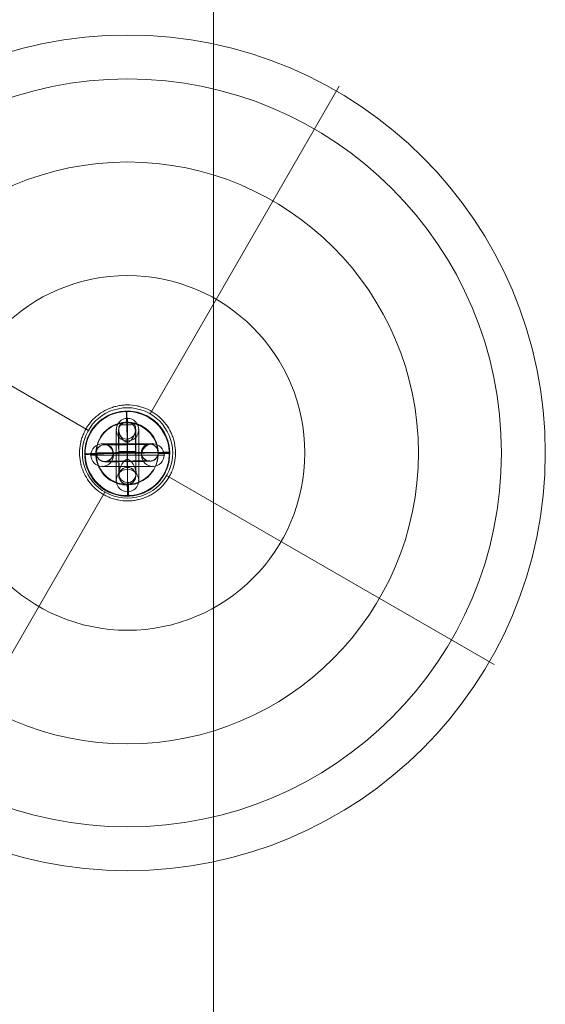
# Model space of a CAD drawing. Units: millimetres. Extents: x -8631 to 6369, y -2364 to 13780.
# Drawn here: x -2425 to -2239, y 973 to 1322 of the extents above; entities that cross this region are included whole.
import ezdxf

# ---------------------------------------------------------------- set-up
doc = ezdxf.new("R2010")
doc.units = ezdxf.units.MM
doc.header["$MEASUREMENT"] = 0
for name, color, linetype, lineweight in [('Level 8', 18, 'Continuous', 0), ('themes2 - Level 25', 7, 'Continuous', 0), ('themes2 - Level 26', 7, 'Continuous', 0), ('themes2 - Level 42', 7, 'Continuous', 0)]:
    doc.layers.add(name, color=color, linetype=linetype, lineweight=lineweight)

# ---------------------------------------------------------------- blocks, each defined once
blk = doc.blocks.new('From Smart Solid_59')
at = {"layer": 'themes2 - Level 25', "color": 148, "linetype": 'Continuous', "lineweight": 13}
for p, q in [((-0.44, 14.92), (-0.39, 15.07)), ((14.97, 0.34), (15.02, 0.49)), ((-15.02, -0.49), (-14.97, -0.34)), ((0.39, -15.07), (0.44, -14.92))]:
    blk.add_line(p, q, dxfattribs=at)
at = {"layer": 'themes2 - Level 25', "color": 148, "linetype": 'Continuous', "lineweight": 13, "extrusion": (0, 0, -1)}
blk.add_ellipse((-0.02, -0.07), major_axis=(14.41, -4.17), ratio=0.999987, dxfattribs=at)
at = {"layer": 'themes2 - Level 25', "color": 148, "linetype": 'Continuous', "lineweight": 13}
for centre, major_axis, ratio in [((0.02, 0.07), (14.41, -4.17), 0.999987), ((0.01, 0.72), (-3, -0.02), 0.000837)]:
    blk.add_ellipse(centre, major_axis=major_axis, ratio=ratio, dxfattribs=at)
at = {"layer": 'themes2 - Level 25', "color": 148, "linetype": 'Continuous', "lineweight": 13, "extrusion": (0, 0, -1)}
for centre, major_axis, ratio, start_param, end_param in [((0.02, 0.07), (0.41, -14.99), 0.001555, 3.136723, 3.891), ((0, 0.73), (0.08, -11), 0.001028, 3.142429, 6.268179), ((-3, 0.71), (0.06, -8), 0.001028, 3.302521, 6.002713), ((3, 0.75), (0.06, -8), 0.001028, 3.30483, 6.000317), ((0.02, 0.07), (0.41, -14.99), 0.001555, 4.444821, 4.707519), ((0, 0.73), (0.04, -5), 0.001028, 3.98896, 5.332269), ((0.02, 0.07), (-14.99, -0.41), 0.00487, 0.001555, 1.572351)]:
    blk.add_ellipse(centre, major_axis=major_axis, ratio=ratio, start_param=start_param, end_param=end_param, dxfattribs=at)
at = {"layer": 'themes2 - Level 25', "color": 148, "linetype": 'Continuous', "lineweight": 13}
for major_axis, ratio, start_param, end_param in [((-14.99, -0.41), 0.00487, 3.140038, 4.710834), ((0.41, -14.99), 0.001555, 1.424164, 1.575666), ((0.41, -14.99), 0.001555, 0.00487, 0.812891)]:
    blk.add_ellipse((0.02, 0.07), major_axis=major_axis, ratio=ratio, start_param=start_param, end_param=end_param, dxfattribs=at)
for points, knots in [([(-2.67, 10.21), (-2.86, 9.88), (-2.97, 9.52), (-3.02, 9.15), (-3.1, 8.64), (-3.05, 8.09), (-2.92, 7.56), (-2.78, 7.01), (-2.55, 6.46), (-2.25, 5.94), (-2.03, 5.55), (-1.77, 5.18), (-1.45, 4.84), (-1.29, 4.66), (-1.11, 4.5), (-0.91, 4.36), (-0.77, 4.25), (-0.61, 4.16), (-0.44, 4.11), (-0.31, 4.06), (-0.18, 4.04), (-0.05, 4.04), (0.09, 4.03), (0.22, 4.06), (0.35, 4.09), (0.52, 4.15), (0.68, 4.23), (0.82, 4.33), (1.09, 4.52), (1.32, 4.76), (1.53, 5), (1.95, 5.51), (2.27, 6.08), (2.51, 6.64), (2.76, 7.25), (2.92, 7.87), (2.94, 8.48), (2.95, 8.92), (2.9, 9.36), (2.75, 9.78), (2.69, 9.94), (2.61, 10.11), (2.52, 10.26)], [0, 0, 0, 0, 0.080781, 0.080781, 0.080781, 0.195618, 0.195618, 0.195618, 0.312912, 0.312912, 0.312912, 0.398094, 0.398094, 0.398094, 0.441806, 0.441806, 0.441806, 0.473855, 0.473855, 0.473855, 0.497071, 0.497071, 0.497071, 0.520367, 0.520367, 0.520367, 0.551801, 0.551801, 0.551801, 0.611116, 0.611116, 0.611116, 0.73407, 0.73407, 0.73407, 0.865258, 0.865258, 0.865258, 0.961366, 0.961366, 0.961366, 1, 1, 1, 1]), ([(0.24, -2.12), (0.11, -2.09), (-0.03, -2.09), (-0.15, -2.11), (-0.28, -2.14), (-0.41, -2.18), (-0.53, -2.24), (-0.73, -2.33), (-0.91, -2.47), (-1.08, -2.62), (-1.42, -2.94), (-1.7, -3.32), (-1.94, -3.71), (-2.34, -4.36), (-2.64, -5.07), (-2.8, -5.78), (-2.94, -6.36), (-2.98, -6.95), (-2.91, -7.51), (-2.85, -7.93), (-2.73, -8.35), (-2.53, -8.73), (-2.37, -9.02), (-2.15, -9.3), (-1.88, -9.54), (-1.66, -9.74), (-1.4, -9.9), (-1.12, -10.03), (-0.83, -10.15), (-0.51, -10.23), (-0.19, -10.26), (0.09, -10.28), (0.39, -10.27), (0.67, -10.21), (0.94, -10.15), (1.2, -10.06), (1.43, -9.93), (1.68, -9.8), (1.9, -9.64), (2.1, -9.45), (2.31, -9.24), (2.5, -8.99), (2.64, -8.73), (2.85, -8.35), (2.97, -7.92), (3.02, -7.49), (3.09, -6.93), (3.04, -6.33), (2.9, -5.75), (2.76, -5.16), (2.53, -4.57), (2.21, -4.02), (2, -3.64), (1.76, -3.27), (1.46, -2.94), (1.3, -2.76), (1.12, -2.58), (0.92, -2.43), (0.78, -2.33), (0.62, -2.23), (0.45, -2.17), (0.38, -2.15), (0.31, -2.13), (0.24, -2.12)], [0, 0, 0, 0, 0.016412, 0.016412, 0.016412, 0.032717, 0.032717, 0.032717, 0.061376, 0.061376, 0.061376, 0.121314, 0.121314, 0.121314, 0.223226, 0.223226, 0.223226, 0.306126, 0.306126, 0.306126, 0.367928, 0.367928, 0.367928, 0.416772, 0.416772, 0.416772, 0.457313, 0.457313, 0.457313, 0.498169, 0.498169, 0.498169, 0.534358, 0.534358, 0.534358, 0.569148, 0.569148, 0.569148, 0.606094, 0.606094, 0.606094, 0.648209, 0.648209, 0.648209, 0.711304, 0.711304, 0.711304, 0.794527, 0.794527, 0.794527, 0.879458, 0.879458, 0.879458, 0.936543, 0.936543, 0.936543, 0.968054, 0.968054, 0.968054, 0.991044, 0.991044, 0.991044, 1, 1, 1, 1])]:
    blk.add_open_spline(points, degree=3, knots=knots, dxfattribs=at)
blk.add_open_spline([(-2.67, 10.21), (-0.94, 10.22), (0.79, 10.24), (2.52, 10.26)], degree=3, dxfattribs=at)
blk = doc.blocks.new('From Smart Solid_361')
at = {"layer": 'themes2 - Level 26', "color": 253, "lineweight": 13}
for p, q in [((-8.04, 2.89), (-8.02, 2.96)), ((5.01, 0.09), (4.99, 0.01)), ((7.98, 3.11), (7.96, 3.04)), ((11.01, 0.14), (10.99, 0.07)), ((-11.01, -0.14), (-10.99, -0.07)), ((-7.98, -3.11), (-7.96, -3.04)), ((-5.01, -0.08), (-4.99, -0.01)), ((8.04, -2.88), (8.02, -2.96))]:
    blk.add_line(p, q, dxfattribs=at)
for centre, major_axis, ratio in [((-8.01, -0.11), (2.91, -0.73), 0.999967), ((-7.99, -0.04), (2.91, -0.73), 0.999967), ((-7.99, -0.04), (2.91, -0.73), 0.999967), ((-0.02, -0.1), (-0.03, 3), 0.002042)]:
    blk.add_ellipse(centre, major_axis=major_axis, ratio=ratio, dxfattribs=at)
at = {"layer": 'themes2 - Level 26', "color": 253, "lineweight": 13, "extrusion": (0, 0, -1)}
for centre, major_axis, start_param, end_param in [((-0.01, -0.04), (11, 0.11), 0.002042, 3.143634), ((0.01, 0.04), (11, 0.11), 3.143634, 6.285227), ((-0.04, 2.96), (8, 0.08), 0.002042, 3.143634), ((-0.02, 3.04), (8, 0.08), 3.143634, 6.285227), ((-0.01, -0.04), (5, 0.05), 0.002042, 3.143634), ((0.01, 0.04), (5, 0.05), 3.143634, 6.285227), ((0.02, -3.03), (8, 0.08), 0.002042, 3.143634), ((0.04, -2.96), (8, 0.08), 3.143634, 6.285227)]:
    blk.add_ellipse(centre, major_axis=major_axis, ratio=0.007837, start_param=start_param, end_param=end_param, dxfattribs=at)
for centre, major_axis, ratio in [((0.02, 0.1), (-0.03, 3), 0.002042), ((7.99, 0.04), (-2.91, 0.73), 0.999967), ((7.99, 0.04), (-2.91, 0.73), 0.999967), ((8.01, 0.11), (-2.91, 0.73), 0.999967)]:
    blk.add_ellipse(centre, major_axis=major_axis, ratio=ratio, dxfattribs=at)
blk = doc.blocks.new('From Smart Solid_362')
at = {"layer": 'themes2 - Level 26', "color": 253, "lineweight": 13}
for p, q in [((-0.11, 10.98), (-0.11, 11.02)), ((-3.08, 7.95), (-3.08, 7.99)), ((2.92, 8.01), (2.92, 8.05)), ((-0.05, 4.98), (-0.05, 5.02)), ((0.05, -4.98), (0.04, -5.02)), ((-2.92, -8.01), (-2.93, -8.05)), ((3.08, -7.95), (3.07, -7.99)), ((0.11, -10.98), (0.1, -11.02))]:
    blk.add_line(p, q, dxfattribs=at)
for centre in [(-0.08, 7.98), (-0.08, 8.02)]:
    blk.add_ellipse(centre, major_axis=(-2.91, 0.73), ratio=0.999967, dxfattribs=at)
at = {"layer": 'themes2 - Level 26', "color": 253, "lineweight": 13, "extrusion": (0, 0, -1)}
for centre, major_axis, ratio in [((-0.08, 8.02), (-2.91, 0.73), 0.999967), ((0.02, 0.08), (-3, -0.03), 0.007837), ((0.07, -8.02), (-2.91, 0.73), 0.999967), ((0.08, -7.98), (-2.91, 0.73), 0.999967)]:
    blk.add_ellipse(centre, major_axis=major_axis, ratio=ratio, dxfattribs=at)
for centre, major_axis in [((0, 0.02), (-0.11, 11)), ((-3, -0.01), (-0.08, 8)), ((3, 0.05), (-0.08, 8)), ((0, 0.02), (-0.05, 5))]:
    blk.add_ellipse(centre, major_axis=major_axis, ratio=0.00205, start_param=6.275348, end_param=9.416941, dxfattribs=at)
blk = doc.blocks.new('From Smart Solid_383')
at = {"layer": 'themes2 - Level 26', "color": 253, "linetype": 'Continuous', "lineweight": 13}
for p, q in [((0, -13), (0, 13)), ((0, -13), (0, 13)), ((-4, -9), (-4, 9)), ((-4, -9), (-4, 9)), ((4, -9), (4, 9)), ((4, -9), (4, 9)), ((0, -5), (0, 5)), ((0, -5), (0, 5)), ((-4, 0), (4, 0)), ((4, 0), (-4, 0))]:
    blk.add_line(p, q, dxfattribs=at)
at = {"layer": 'themes2 - Level 26', "color": 253, "linetype": 'Continuous', "lineweight": 13, "extrusion": (0, 0, -1)}
blk.add_arc((0, 9), 4, 0, 360, dxfattribs=at)
blk.add_arc((0, 9), 4, 0, 360, dxfattribs=at)
blk.add_arc((0, 9), 4, 0, 360, dxfattribs=at)
at = {"layer": 'themes2 - Level 26', "color": 253, "linetype": 'Continuous', "lineweight": 13}
blk.add_arc((0, -9), 4, 0, 360, dxfattribs=at)
blk.add_arc((0, -9), 4, 0, 360, dxfattribs=at)
blk.add_arc((0, -9), 4, 0, 360, dxfattribs=at)
for p in [(0, 13), (-4, 9), (4, 9), (0, 5), (0, -5), (-4, -9), (4, -9), (0, -13)]:
    blk.add_point(p, dxfattribs=at)
blk = doc.blocks.new('From Smart Solid_384')
at = {"layer": 'themes2 - Level 26', "color": 253, "linetype": 'Continuous', "lineweight": 13}
for p, q in [((9, 4), (-9, 4)), ((9, 4), (-9, 4)), ((0, -4), (0, 4)), ((0, 4), (0, -4)), ((13, 0), (-13, 0)), ((13, 0), (-13, 0)), ((5, 0), (-5, 0)), ((5, 0), (-5, 0)), ((9, -4), (-9, -4)), ((9, -4), (-9, -4))]:
    blk.add_line(p, q, dxfattribs=at)
at = {"layer": 'themes2 - Level 26', "color": 253, "linetype": 'Continuous', "lineweight": 13, "extrusion": (0, 0, -1)}
blk.add_arc((9, 0), 4, 0, 360, dxfattribs=at)
blk.add_arc((9, 0), 4, 0, 360, dxfattribs=at)
blk.add_arc((9, 0), 4, 0, 360, dxfattribs=at)
at = {"layer": 'themes2 - Level 26', "color": 253, "linetype": 'Continuous', "lineweight": 13}
blk.add_arc((9, 0), 4, 0, 360, dxfattribs=at)
blk.add_arc((9, 0), 4, 0, 360, dxfattribs=at)
blk.add_arc((9, 0), 4, 0, 360, dxfattribs=at)
for p in [(-9, 4), (9, 4), (-13, 0), (-5, 0), (5, 0), (13, 0), (-9, -4), (9, -4)]:
    blk.add_point(p, dxfattribs=at)
blk = doc.blocks.new('From Smart Solid_385')
at = {"layer": 'themes2 - Level 26', "color": 253, "linetype": 'Continuous', "lineweight": 13}
for p, q in [((9, 4), (-9, 4)), ((9, 4), (-9, 4)), ((0, -4), (0, 4)), ((0, 4), (0, -4)), ((13, 0), (-13, 0)), ((13, 0), (-13, 0)), ((5, 0), (-5, 0)), ((5, 0), (-5, 0)), ((9, -4), (-9, -4)), ((9, -4), (-9, -4))]:
    blk.add_line(p, q, dxfattribs=at)
at = {"layer": 'themes2 - Level 26', "color": 253, "linetype": 'Continuous', "lineweight": 13, "extrusion": (0, 0, -1)}
blk.add_arc((9, 0), 4, 0, 360, dxfattribs=at)
blk.add_arc((9, 0), 4, 0, 360, dxfattribs=at)
blk.add_arc((9, 0), 4, 0, 360, dxfattribs=at)
at = {"layer": 'themes2 - Level 26', "color": 253, "linetype": 'Continuous', "lineweight": 13}
blk.add_arc((9, 0), 4, 0, 360, dxfattribs=at)
blk.add_arc((9, 0), 4, 0, 360, dxfattribs=at)
blk.add_arc((9, 0), 4, 0, 360, dxfattribs=at)
for p in [(-9, 4), (9, 4), (-13, 0), (-5, 0), (5, 0), (13, 0), (-9, -4), (9, -4)]:
    blk.add_point(p, dxfattribs=at)
blk = doc.blocks.new('From Smart Solid_386')
at = {"layer": 'themes2 - Level 26', "color": 253, "linetype": 'Continuous', "lineweight": 13}
for p, q in [((0, -13), (0, 13)), ((0, -13), (0, 13)), ((-4, -9), (-4, 9)), ((-4, -9), (-4, 9)), ((4, -9), (4, 9)), ((4, -9), (4, 9)), ((0, -5), (0, 5)), ((0, -5), (0, 5)), ((-4, 0), (4, 0)), ((4, 0), (-4, 0))]:
    blk.add_line(p, q, dxfattribs=at)
at = {"layer": 'themes2 - Level 26', "color": 253, "linetype": 'Continuous', "lineweight": 13, "extrusion": (0, 0, -1)}
blk.add_arc((0, 9), 4, 0, 360, dxfattribs=at)
blk.add_arc((0, 9), 4, 0, 360, dxfattribs=at)
blk.add_arc((0, 9), 4, 0, 360, dxfattribs=at)
at = {"layer": 'themes2 - Level 26', "color": 253, "linetype": 'Continuous', "lineweight": 13}
blk.add_arc((0, -9), 4, 0, 360, dxfattribs=at)
blk.add_arc((0, -9), 4, 0, 360, dxfattribs=at)
blk.add_arc((0, -9), 4, 0, 360, dxfattribs=at)
for p in [(0, 13), (-4, 9), (4, 9), (0, 5), (0, -5), (-4, -9), (4, -9), (0, -13)]:
    blk.add_point(p, dxfattribs=at)
blk = doc.blocks.new('From Smart Solid_387')
at = {"layer": 'themes2 - Level 26', "color": 253, "linetype": 'Continuous', "lineweight": 13}
for p, q in [((0, -13), (0, 13)), ((0, -13), (0, 13)), ((-4, -9), (-4, 9)), ((-4, -9), (-4, 9)), ((4, -9), (4, 9)), ((4, -9), (4, 9)), ((0, -5), (0, 5)), ((0, -5), (0, 5)), ((-4, 0), (4, 0)), ((4, 0), (-4, 0))]:
    blk.add_line(p, q, dxfattribs=at)
at = {"layer": 'themes2 - Level 26', "color": 253, "linetype": 'Continuous', "lineweight": 13, "extrusion": (0, 0, -1)}
blk.add_arc((0, 9), 4, 0, 360, dxfattribs=at)
blk.add_arc((0, 9), 4, 0, 360, dxfattribs=at)
blk.add_arc((0, 9), 4, 0, 360, dxfattribs=at)
at = {"layer": 'themes2 - Level 26', "color": 253, "linetype": 'Continuous', "lineweight": 13}
blk.add_arc((0, -9), 4, 0, 360, dxfattribs=at)
blk.add_arc((0, -9), 4, 0, 360, dxfattribs=at)
blk.add_arc((0, -9), 4, 0, 360, dxfattribs=at)
for p in [(0, 13), (-4, 9), (4, 9), (0, 5), (0, -5), (-4, -9), (4, -9), (0, -13)]:
    blk.add_point(p, dxfattribs=at)
blk = doc.blocks.new('From Smart Solid_388')
at = {"layer": 'themes2 - Level 26', "color": 253, "linetype": 'Continuous', "lineweight": 13}
for p, q in [((9, 4), (-9, 4)), ((9, 4), (-9, 4)), ((0, -4), (0, 4)), ((0, 4), (0, -4)), ((13, 0), (-13, 0)), ((13, 0), (-13, 0)), ((5, 0), (-5, 0)), ((5, 0), (-5, 0)), ((9, -4), (-9, -4)), ((9, -4), (-9, -4))]:
    blk.add_line(p, q, dxfattribs=at)
at = {"layer": 'themes2 - Level 26', "color": 253, "linetype": 'Continuous', "lineweight": 13, "extrusion": (0, 0, -1)}
blk.add_arc((9, 0), 4, 0, 360, dxfattribs=at)
blk.add_arc((9, 0), 4, 0, 360, dxfattribs=at)
blk.add_arc((9, 0), 4, 0, 360, dxfattribs=at)
at = {"layer": 'themes2 - Level 26', "color": 253, "linetype": 'Continuous', "lineweight": 13}
blk.add_arc((9, 0), 4, 0, 360, dxfattribs=at)
blk.add_arc((9, 0), 4, 0, 360, dxfattribs=at)
blk.add_arc((9, 0), 4, 0, 360, dxfattribs=at)
for p in [(-9, 4), (9, 4), (-13, 0), (-5, 0), (5, 0), (13, 0), (-9, -4), (9, -4)]:
    blk.add_point(p, dxfattribs=at)
blk = doc.blocks.new('From Smart Solid_389')
at = {"layer": 'themes2 - Level 26', "color": 253, "linetype": 'Continuous', "lineweight": 13}
for p, q in [((0, -13), (0, 13)), ((0, -13), (0, 13)), ((-4, -9), (-4, 9)), ((-4, -9), (-4, 9)), ((4, -9), (4, 9)), ((4, -9), (4, 9)), ((0, -5), (0, 5)), ((0, -5), (0, 5)), ((-4, 0), (4, 0)), ((4, 0), (-4, 0))]:
    blk.add_line(p, q, dxfattribs=at)
at = {"layer": 'themes2 - Level 26', "color": 253, "linetype": 'Continuous', "lineweight": 13, "extrusion": (0, 0, -1)}
blk.add_arc((0, 9), 4, 0, 360, dxfattribs=at)
blk.add_arc((0, 9), 4, 0, 360, dxfattribs=at)
blk.add_arc((0, 9), 4, 0, 360, dxfattribs=at)
at = {"layer": 'themes2 - Level 26', "color": 253, "linetype": 'Continuous', "lineweight": 13}
blk.add_arc((0, -9), 4, 0, 360, dxfattribs=at)
blk.add_arc((0, -9), 4, 0, 360, dxfattribs=at)
blk.add_arc((0, -9), 4, 0, 360, dxfattribs=at)
for p in [(0, 13), (-4, 9), (4, 9), (0, 5), (0, -5), (-4, -9), (4, -9), (0, -13)]:
    blk.add_point(p, dxfattribs=at)
blk = doc.blocks.new('From Smart Solid_390')
at = {"layer": 'themes2 - Level 26', "color": 253, "linetype": 'Continuous', "lineweight": 13}
for p, q in [((9, 4), (-9, 4)), ((9, 4), (-9, 4)), ((0, -4), (0, 4)), ((0, 4), (0, -4)), ((13, 0), (-13, 0)), ((13, 0), (-13, 0)), ((5, 0), (-5, 0)), ((5, 0), (-5, 0)), ((9, -4), (-9, -4)), ((9, -4), (-9, -4))]:
    blk.add_line(p, q, dxfattribs=at)
at = {"layer": 'themes2 - Level 26', "color": 253, "linetype": 'Continuous', "lineweight": 13, "extrusion": (0, 0, -1)}
blk.add_arc((9, 0), 4, 0, 360, dxfattribs=at)
blk.add_arc((9, 0), 4, 0, 360, dxfattribs=at)
blk.add_arc((9, 0), 4, 0, 360, dxfattribs=at)
at = {"layer": 'themes2 - Level 26', "color": 253, "linetype": 'Continuous', "lineweight": 13}
blk.add_arc((9, 0), 4, 0, 360, dxfattribs=at)
blk.add_arc((9, 0), 4, 0, 360, dxfattribs=at)
blk.add_arc((9, 0), 4, 0, 360, dxfattribs=at)
for p in [(-9, 4), (9, 4), (-13, 0), (-5, 0), (5, 0), (13, 0), (-9, -4), (9, -4)]:
    blk.add_point(p, dxfattribs=at)
blk = doc.blocks.new('From Smart Solid_391')
at = {"layer": 'themes2 - Level 26', "color": 253, "linetype": 'Continuous', "lineweight": 13}
for p, q in [((0, -13), (0, 13)), ((0, -13), (0, 13)), ((-4, -9), (-4, 9)), ((-4, -9), (-4, 9)), ((4, -9), (4, 9)), ((4, -9), (4, 9)), ((0, -5), (0, 5)), ((0, -5), (0, 5)), ((-4, 0), (4, 0)), ((4, 0), (-4, 0))]:
    blk.add_line(p, q, dxfattribs=at)
at = {"layer": 'themes2 - Level 26', "color": 253, "linetype": 'Continuous', "lineweight": 13, "extrusion": (0, 0, -1)}
blk.add_arc((0, 9), 4, 0, 360, dxfattribs=at)
blk.add_arc((0, 9), 4, 0, 360, dxfattribs=at)
blk.add_arc((0, 9), 4, 0, 360, dxfattribs=at)
at = {"layer": 'themes2 - Level 26', "color": 253, "linetype": 'Continuous', "lineweight": 13}
blk.add_arc((0, -9), 4, 0, 360, dxfattribs=at)
blk.add_arc((0, -9), 4, 0, 360, dxfattribs=at)
blk.add_arc((0, -9), 4, 0, 360, dxfattribs=at)
for p in [(0, 13), (-4, 9), (4, 9), (0, 5), (0, -5), (-4, -9), (4, -9), (0, -13)]:
    blk.add_point(p, dxfattribs=at)
blk = doc.blocks.new('From Smart Solid_392')
at = {"layer": 'themes2 - Level 26', "color": 253, "linetype": 'Continuous', "lineweight": 13}
for p, q in [((9, 4), (-9, 4)), ((9, 4), (-9, 4)), ((0, -4), (0, 4)), ((0, 4), (0, -4)), ((13, 0), (-13, 0)), ((13, 0), (-13, 0)), ((5, 0), (-5, 0)), ((5, 0), (-5, 0)), ((9, -4), (-9, -4)), ((9, -4), (-9, -4))]:
    blk.add_line(p, q, dxfattribs=at)
at = {"layer": 'themes2 - Level 26', "color": 253, "linetype": 'Continuous', "lineweight": 13, "extrusion": (0, 0, -1)}
blk.add_arc((9, 0), 4, 0, 360, dxfattribs=at)
blk.add_arc((9, 0), 4, 0, 360, dxfattribs=at)
blk.add_arc((9, 0), 4, 0, 360, dxfattribs=at)
at = {"layer": 'themes2 - Level 26', "color": 253, "linetype": 'Continuous', "lineweight": 13}
blk.add_arc((9, 0), 4, 0, 360, dxfattribs=at)
blk.add_arc((9, 0), 4, 0, 360, dxfattribs=at)
blk.add_arc((9, 0), 4, 0, 360, dxfattribs=at)
for p in [(-9, 4), (9, 4), (-13, 0), (-5, 0), (5, 0), (13, 0), (-9, -4), (9, -4)]:
    blk.add_point(p, dxfattribs=at)
blk = doc.blocks.new('From Smart Solid_393')
at = {"layer": 'themes2 - Level 26', "color": 253, "linetype": 'Continuous', "lineweight": 13}
for p, q in [((0, -13), (0, 13)), ((0, -13), (0, 13)), ((-4, -9), (-4, 9)), ((-4, -9), (-4, 9)), ((4, -9), (4, 9)), ((4, -9), (4, 9)), ((0, -5), (0, 5)), ((0, -5), (0, 5)), ((-4, 0), (4, 0)), ((4, 0), (-4, 0))]:
    blk.add_line(p, q, dxfattribs=at)
at = {"layer": 'themes2 - Level 26', "color": 253, "linetype": 'Continuous', "lineweight": 13, "extrusion": (0, 0, -1)}
blk.add_arc((0, 9), 4, 0, 360, dxfattribs=at)
blk.add_arc((0, 9), 4, 0, 360, dxfattribs=at)
blk.add_arc((0, 9), 4, 0, 360, dxfattribs=at)
at = {"layer": 'themes2 - Level 26', "color": 253, "linetype": 'Continuous', "lineweight": 13}
blk.add_arc((0, -9), 4, 0, 360, dxfattribs=at)
blk.add_arc((0, -9), 4, 0, 360, dxfattribs=at)
blk.add_arc((0, -9), 4, 0, 360, dxfattribs=at)
for p in [(0, 13), (-4, 9), (4, 9), (0, 5), (0, -5), (-4, -9), (4, -9), (0, -13)]:
    blk.add_point(p, dxfattribs=at)
blk = doc.blocks.new('From Smart Solid_394')
at = {"layer": 'themes2 - Level 26', "color": 253, "linetype": 'Continuous', "lineweight": 13}
for p, q in [((9, 4), (-9, 4)), ((9, 4), (-9, 4)), ((0, -4), (0, 4)), ((0, 4), (0, -4)), ((13, 0), (-13, 0)), ((13, 0), (-13, 0)), ((5, 0), (-5, 0)), ((5, 0), (-5, 0)), ((9, -4), (-9, -4)), ((9, -4), (-9, -4))]:
    blk.add_line(p, q, dxfattribs=at)
at = {"layer": 'themes2 - Level 26', "color": 253, "linetype": 'Continuous', "lineweight": 13, "extrusion": (0, 0, -1)}
blk.add_arc((9, 0), 4, 0, 360, dxfattribs=at)
blk.add_arc((9, 0), 4, 0, 360, dxfattribs=at)
blk.add_arc((9, 0), 4, 0, 360, dxfattribs=at)
at = {"layer": 'themes2 - Level 26', "color": 253, "linetype": 'Continuous', "lineweight": 13}
blk.add_arc((9, 0), 4, 0, 360, dxfattribs=at)
blk.add_arc((9, 0), 4, 0, 360, dxfattribs=at)
blk.add_arc((9, 0), 4, 0, 360, dxfattribs=at)
for p in [(-9, 4), (9, 4), (-13, 0), (-5, 0), (5, 0), (13, 0), (-9, -4), (9, -4)]:
    blk.add_point(p, dxfattribs=at)
blk = doc.blocks.new('From Smart Solid_395')
at = {"layer": 'themes2 - Level 26', "color": 253, "linetype": 'Continuous', "lineweight": 13}
for p, q in [((0, -13), (0, 13)), ((0, -13), (0, 13)), ((-4, -9), (-4, 9)), ((-4, -9), (-4, 9)), ((4, -9), (4, 9)), ((4, -9), (4, 9)), ((0, -5), (0, 5)), ((0, -5), (0, 5)), ((-4, 0), (4, 0)), ((4, 0), (-4, 0))]:
    blk.add_line(p, q, dxfattribs=at)
at = {"layer": 'themes2 - Level 26', "color": 253, "linetype": 'Continuous', "lineweight": 13, "extrusion": (0, 0, -1)}
blk.add_arc((0, 9), 4, 0, 360, dxfattribs=at)
blk.add_arc((0, 9), 4, 0, 360, dxfattribs=at)
blk.add_arc((0, 9), 4, 0, 360, dxfattribs=at)
at = {"layer": 'themes2 - Level 26', "color": 253, "linetype": 'Continuous', "lineweight": 13}
blk.add_arc((0, -9), 4, 0, 360, dxfattribs=at)
blk.add_arc((0, -9), 4, 0, 360, dxfattribs=at)
blk.add_arc((0, -9), 4, 0, 360, dxfattribs=at)
for p in [(0, 13), (-4, 9), (4, 9), (0, 5), (0, -5), (-4, -9), (4, -9), (0, -13)]:
    blk.add_point(p, dxfattribs=at)
blk = doc.blocks.new('From Smart Solid_396')
at = {"layer": 'themes2 - Level 26', "color": 253, "linetype": 'Continuous', "lineweight": 13}
for p, q in [((9, 4), (-9, 4)), ((9, 4), (-9, 4)), ((0, -4), (0, 4)), ((0, 4), (0, -4)), ((13, 0), (-13, 0)), ((13, 0), (-13, 0)), ((5, 0), (-5, 0)), ((5, 0), (-5, 0)), ((9, -4), (-9, -4)), ((9, -4), (-9, -4))]:
    blk.add_line(p, q, dxfattribs=at)
at = {"layer": 'themes2 - Level 26', "color": 253, "linetype": 'Continuous', "lineweight": 13, "extrusion": (0, 0, -1)}
blk.add_arc((9, 0), 4, 0, 360, dxfattribs=at)
blk.add_arc((9, 0), 4, 0, 360, dxfattribs=at)
blk.add_arc((9, 0), 4, 0, 360, dxfattribs=at)
at = {"layer": 'themes2 - Level 26', "color": 253, "linetype": 'Continuous', "lineweight": 13}
blk.add_arc((9, 0), 4, 0, 360, dxfattribs=at)
blk.add_arc((9, 0), 4, 0, 360, dxfattribs=at)
blk.add_arc((9, 0), 4, 0, 360, dxfattribs=at)
for p in [(-9, 4), (9, 4), (-13, 0), (-5, 0), (5, 0), (13, 0), (-9, -4), (9, -4)]:
    blk.add_point(p, dxfattribs=at)
blk = doc.blocks.new('From Smart Solid_397')
at = {"layer": 'themes2 - Level 26', "color": 253, "linetype": 'Continuous', "lineweight": 13}
for p, q in [((9, 4), (-9, 4)), ((9, 4), (-9, 4)), ((0, -4), (0, 4)), ((0, 4), (0, -4)), ((13, 0), (-13, 0)), ((13, 0), (-13, 0)), ((5, 0), (-5, 0)), ((5, 0), (-5, 0)), ((9, -4), (-9, -4)), ((9, -4), (-9, -4))]:
    blk.add_line(p, q, dxfattribs=at)
at = {"layer": 'themes2 - Level 26', "color": 253, "linetype": 'Continuous', "lineweight": 13, "extrusion": (0, 0, -1)}
blk.add_arc((9, 0), 4, 0, 360, dxfattribs=at)
blk.add_arc((9, 0), 4, 0, 360, dxfattribs=at)
blk.add_arc((9, 0), 4, 0, 360, dxfattribs=at)
at = {"layer": 'themes2 - Level 26', "color": 253, "linetype": 'Continuous', "lineweight": 13}
blk.add_arc((9, 0), 4, 0, 360, dxfattribs=at)
blk.add_arc((9, 0), 4, 0, 360, dxfattribs=at)
blk.add_arc((9, 0), 4, 0, 360, dxfattribs=at)
for p in [(-9, 4), (9, 4), (-13, 0), (-5, 0), (5, 0), (13, 0), (-9, -4), (9, -4)]:
    blk.add_point(p, dxfattribs=at)
blk = doc.blocks.new('From Smart Solid_398')
at = {"layer": 'themes2 - Level 26', "color": 253, "linetype": 'Continuous', "lineweight": 13}
for p, q in [((0, -13), (0, 13)), ((0, -13), (0, 13)), ((-4, -9), (-4, 9)), ((-4, -9), (-4, 9)), ((4, -9), (4, 9)), ((4, -9), (4, 9)), ((0, -5), (0, 5)), ((0, -5), (0, 5)), ((-4, 0), (4, 0)), ((4, 0), (-4, 0))]:
    blk.add_line(p, q, dxfattribs=at)
at = {"layer": 'themes2 - Level 26', "color": 253, "linetype": 'Continuous', "lineweight": 13, "extrusion": (0, 0, -1)}
blk.add_arc((0, 9), 4, 0, 360, dxfattribs=at)
blk.add_arc((0, 9), 4, 0, 360, dxfattribs=at)
blk.add_arc((0, 9), 4, 0, 360, dxfattribs=at)
at = {"layer": 'themes2 - Level 26', "color": 253, "linetype": 'Continuous', "lineweight": 13}
blk.add_arc((0, -9), 4, 0, 360, dxfattribs=at)
blk.add_arc((0, -9), 4, 0, 360, dxfattribs=at)
blk.add_arc((0, -9), 4, 0, 360, dxfattribs=at)
for p in [(0, 13), (-4, 9), (4, 9), (0, 5), (0, -5), (-4, -9), (4, -9), (0, -13)]:
    blk.add_point(p, dxfattribs=at)
blk = doc.blocks.new('From Smart Solid_459')
at = {"layer": 'themes2 - Level 26', "color": 7, "linetype": 'Continuous', "lineweight": 13}
blk.add_open_spline([(-17, 0), (-17, -1.12), (-16.89, -2.23), (-16.57, -3.86), (-16.43, -4.4), (-16.19, -5.2), (-16.1, -5.46), (-15.91, -5.99), (-15.81, -6.25), (-15.28, -7.54), (-14.76, -8.51), (-13.99, -9.67), (-13.82, -9.9), (-13.49, -10.35), (-13.32, -10.57), (-12.79, -11.22), (-12.41, -11.63), (-11.24, -12.81), (-10.38, -13.51), (-9.22, -14.29), (-8.98, -14.44), (-8.5, -14.72), (-8.26, -14.86), (-7.52, -15.26), (-6.52, -15.73), (-5.48, -16.1), (-4.68, -16.35), (-4.41, -16.42), (-3.87, -16.56), (-3.59, -16.62), (-2.22, -16.89), (-1.12, -17), (0.54, -17), (1.1, -16.97), (1.94, -16.89), (2.22, -16.86), (2.77, -16.78), (3.04, -16.73), (4.41, -16.46), (5.47, -16.14), (6.75, -15.6), (7.01, -15.49), (7.51, -15.25), (7.76, -15.13), (8.5, -14.73), (8.98, -14.44), (10.36, -13.52), (11.22, -12.82), (12.41, -11.63), (12.79, -11.22), (13.49, -10.36), (14.15, -9.47), (14.72, -8.52), (15.25, -7.53), (15.49, -7.02), (16.13, -5.48), (16.45, -4.42), (16.72, -3.06), (16.77, -2.78), (16.85, -2.23), (16.89, -1.95), (16.97, -1.12), (17, -0.56), (17, 1.1), (16.89, 2.21), (16.62, 3.58), (16.56, 3.85), (16.42, 4.39), (16.35, 4.66), (16.11, 5.46), (15.73, 6.51), (15.26, 7.51), (14.87, 8.24), (14.73, 8.49), (14.45, 8.97), (14.3, 9.2), (13.52, 10.37), (12.81, 11.22), (11.64, 12.4), (11.23, 12.78), (10.58, 13.31), (10.36, 13.48), (9.91, 13.82), (9.68, 13.98), (8.53, 14.75), (7.55, 15.27), (6.27, 15.81), (6.01, 15.91), (5.48, 16.1), (5.21, 16.18), (4.41, 16.43), (3.87, 16.56), (2.24, 16.89), (1.14, 17), (-0.26, 17), (-0.54, 16.99), (-1.1, 16.97), (-1.38, 16.95), (-2.21, 16.87), (-3.3, 16.7), (-4.38, 16.44), (-5.45, 16.11), (-5.98, 15.92), (-7.53, 15.28), (-8.5, 14.76), (-9.89, 13.84), (-10.34, 13.51), (-11.21, 12.8), (-11.62, 12.42), (-12.8, 11.25), (-13.5, 10.39), (-14.28, 9.23), (-14.43, 9), (-14.72, 8.52), (-14.85, 8.27), (-15.25, 7.54), (-15.72, 6.53), (-16.1, 5.49), (-16.34, 4.69), (-16.42, 4.43), (-16.55, 3.88), (-16.62, 3.61), (-16.89, 2.23), (-17, 1.12), (-17, 0)], degree=3, knots=[0, 0, 0, 0, 0.03125, 0.03125, 0.046875, 0.046875, 0.054687, 0.054687, 0.0625, 0.0625, 0.09375, 0.09375, 0.101562, 0.101562, 0.109375, 0.109375, 0.125, 0.125, 0.15625, 0.15625, 0.164062, 0.164062, 0.171875, 0.171875, 0.1875, 0.203125, 0.203125, 0.210937, 0.210937, 0.21875, 0.21875, 0.25, 0.25, 0.265625, 0.265625, 0.273437, 0.273437, 0.28125, 0.28125, 0.3125, 0.3125, 0.320312, 0.320312, 0.328125, 0.328125, 0.34375, 0.34375, 0.375, 0.375, 0.390625, 0.390625, 0.40625, 0.421875, 0.421875, 0.4375, 0.4375, 0.46875, 0.46875, 0.476562, 0.476562, 0.484375, 0.484375, 0.5, 0.5, 0.53125, 0.53125, 0.539062, 0.539062, 0.546875, 0.546875, 0.5625, 0.578125, 0.578125, 0.585937, 0.585937, 0.59375, 0.59375, 0.625, 0.625, 0.640625, 0.640625, 0.648437, 0.648437, 0.65625, 0.65625, 0.6875, 0.6875, 0.695312, 0.695312, 0.703125, 0.703125, 0.71875, 0.71875, 0.75, 0.75, 0.757812, 0.757812, 0.765625, 0.765625, 0.78125, 0.796875, 0.796875, 0.8125, 0.8125, 0.84375, 0.84375, 0.859375, 0.859375, 0.875, 0.875, 0.90625, 0.90625, 0.914062, 0.914062, 0.921875, 0.921875, 0.9375, 0.953125, 0.953125, 0.960937, 0.960937, 0.96875, 0.96875, 1, 1, 1, 1], dxfattribs=at)
blk.add_open_spline([(-17, 0), (-17, -1.12), (-16.89, -2.23), (-16.57, -3.86), (-16.43, -4.4), (-16.19, -5.2), (-16.1, -5.46), (-15.91, -5.99), (-15.81, -6.25), (-15.28, -7.54), (-14.76, -8.51), (-13.99, -9.67), (-13.82, -9.9), (-13.49, -10.35), (-13.32, -10.57), (-12.79, -11.22), (-12.41, -11.63), (-11.24, -12.81), (-10.38, -13.51), (-9.22, -14.29), (-8.98, -14.44), (-8.5, -14.72), (-8.26, -14.86), (-7.52, -15.26), (-6.52, -15.73), (-5.48, -16.1), (-4.68, -16.35), (-4.41, -16.42), (-3.87, -16.56), (-3.59, -16.62), (-2.22, -16.89), (-1.12, -17), (0.54, -17), (1.1, -16.97), (1.94, -16.89), (2.22, -16.86), (2.77, -16.78), (3.04, -16.73), (4.41, -16.46), (5.47, -16.14), (6.75, -15.6), (7.01, -15.49), (7.51, -15.25), (7.76, -15.13), (8.5, -14.73), (8.98, -14.44), (10.36, -13.52), (11.22, -12.82), (12.41, -11.63), (12.79, -11.22), (13.49, -10.36), (14.15, -9.47), (14.72, -8.52), (15.25, -7.53), (15.49, -7.02), (16.13, -5.48), (16.45, -4.42), (16.72, -3.06), (16.77, -2.78), (16.85, -2.23), (16.89, -1.95), (16.97, -1.12), (17, -0.56), (17, 1.1), (16.89, 2.21), (16.62, 3.58), (16.56, 3.85), (16.42, 4.39), (16.35, 4.66), (16.11, 5.46), (15.73, 6.51), (15.26, 7.51), (14.87, 8.24), (14.73, 8.49), (14.45, 8.97), (14.3, 9.2), (13.52, 10.37), (12.81, 11.22), (11.64, 12.4), (11.23, 12.78), (10.58, 13.31), (10.36, 13.48), (9.91, 13.82), (9.68, 13.98), (8.53, 14.75), (7.55, 15.27), (6.27, 15.81), (6.01, 15.91), (5.48, 16.1), (5.21, 16.18), (4.41, 16.43), (3.87, 16.56), (2.24, 16.89), (1.14, 17), (-0.26, 17), (-0.54, 16.99), (-1.1, 16.97), (-1.38, 16.95), (-2.21, 16.87), (-3.3, 16.7), (-4.38, 16.44), (-5.45, 16.11), (-5.98, 15.92), (-7.53, 15.28), (-8.5, 14.76), (-9.89, 13.84), (-10.34, 13.51), (-11.21, 12.8), (-11.62, 12.42), (-12.8, 11.25), (-13.5, 10.39), (-14.28, 9.23), (-14.43, 9), (-14.72, 8.52), (-14.85, 8.27), (-15.25, 7.54), (-15.72, 6.53), (-16.1, 5.49), (-16.34, 4.69), (-16.42, 4.43), (-16.55, 3.88), (-16.62, 3.61), (-16.89, 2.23), (-17, 1.12), (-17, 0)], degree=3, knots=[0, 0, 0, 0, 0.03125, 0.03125, 0.046875, 0.046875, 0.054687, 0.054687, 0.0625, 0.0625, 0.09375, 0.09375, 0.101562, 0.101562, 0.109375, 0.109375, 0.125, 0.125, 0.15625, 0.15625, 0.164062, 0.164062, 0.171875, 0.171875, 0.1875, 0.203125, 0.203125, 0.210937, 0.210937, 0.21875, 0.21875, 0.25, 0.25, 0.265625, 0.265625, 0.273437, 0.273437, 0.28125, 0.28125, 0.3125, 0.3125, 0.320312, 0.320312, 0.328125, 0.328125, 0.34375, 0.34375, 0.375, 0.375, 0.390625, 0.390625, 0.40625, 0.421875, 0.421875, 0.4375, 0.4375, 0.46875, 0.46875, 0.476562, 0.476562, 0.484375, 0.484375, 0.5, 0.5, 0.53125, 0.53125, 0.539062, 0.539062, 0.546875, 0.546875, 0.5625, 0.578125, 0.578125, 0.585937, 0.585937, 0.59375, 0.59375, 0.625, 0.625, 0.640625, 0.640625, 0.648437, 0.648437, 0.65625, 0.65625, 0.6875, 0.6875, 0.695312, 0.695312, 0.703125, 0.703125, 0.71875, 0.71875, 0.75, 0.75, 0.757812, 0.757812, 0.765625, 0.765625, 0.78125, 0.796875, 0.796875, 0.8125, 0.8125, 0.84375, 0.84375, 0.859375, 0.859375, 0.875, 0.875, 0.90625, 0.90625, 0.914062, 0.914062, 0.921875, 0.921875, 0.9375, 0.953125, 0.953125, 0.960937, 0.960937, 0.96875, 0.96875, 1, 1, 1, 1], dxfattribs=at)
for p in [(3.73, 16.59), (-10.2, 13.6), (14.43, 8.98), (-16.48, 4.18), (17, 0), (-16.48, -4.18), (14.43, -8.98), (-10.2, -13.6), (3.73, -16.59)]:
    blk.add_point(p, dxfattribs=at)
blk = doc.blocks.new('From Smart Solid_472')
at = {"layer": 'themes2 - Level 25', "color": 148, "linetype": 'Continuous', "lineweight": 13}
for p, q in [((37.5, 902.5), (37.5, -902.5)), ((37.5, -902.5), (37.5, 902.5))]:
    blk.add_line(p, q, dxfattribs=at)
blk = doc.blocks.new('From Smart Solid_485')
at = {"layer": 'themes2 - Level 42', "color": 12, "linetype": 'Continuous', "lineweight": 13}
for p, q in [((8, 13.86), (75, 129.9)), ((-13.86, 8), (-129.9, 75)), ((13.86, -8), (129.9, -75)), ((-8, -13.86), (-75, -129.9))]:
    blk.add_line(p, q, dxfattribs=at)
for radius in [148.02, 148.02, 132.49, 132.49, 103.07, 103.07, 62.83, 62.83, 16, 16]:
    blk.add_arc((0, 0), radius, 0, 360, dxfattribs=at)
for p in [(8, 13.86), (-13.86, 8), (13.86, -8), (-8, -13.86)]:
    blk.add_point(p, dxfattribs=at)
blk = doc.blocks.new('From Smart Solid_537')
at = {"layer": 'themes2 - Level 26', "color": 253, "lineweight": 13}
for p, q in [((-0.17, 14.91), (-0.13, 15.09)), ((14.98, 0.06), (15.02, 0.24)), ((-15.02, -0.24), (-14.98, -0.06)), ((0.13, -15.08), (0.17, -14.91))]:
    blk.add_line(p, q, dxfattribs=at)
for centre, major_axis in [((-0.02, -0.09), (-14.55, 3.64)), ((0.03, 0.12), (10.67, -2.67))]:
    blk.add_ellipse(centre, major_axis=major_axis, ratio=0.999967, dxfattribs=at)
at = {"layer": 'themes2 - Level 26', "color": 253, "lineweight": 13, "extrusion": (0, 0, -1)}
for centre, major_axis in [((0.02, 0.09), (-14.55, 3.64)), ((-0.03, -0.12), (10.67, -2.67))]:
    blk.add_ellipse(centre, major_axis=major_axis, ratio=0.999967, dxfattribs=at)
at = {"layer": 'themes2 - Level 26', "color": 253, "lineweight": 13}
for centre, major_axis, ratio, start_param, end_param in [((-0.13, 10.91), (-0.04, 4), 0.002042, 0.007837, 1.578633), ((11.02, 0.2), (4, 0.04), 0.007837, 6.281143, 7.851939), ((-11.02, -0.2), (4, 0.04), 0.007837, 3.13955, 4.710347), ((0.13, -10.91), (-0.04, 4), 0.002042, 3.14943, 4.720226)]:
    blk.add_ellipse(centre, major_axis=major_axis, ratio=ratio, start_param=start_param, end_param=end_param, dxfattribs=at)
at = {"layer": 'themes2 - Level 26', "color": 253, "lineweight": 13, "extrusion": (0, 0, -1)}
for centre, major_axis, ratio, start_param, end_param in [((-0.09, 11.09), (-0.04, 4), 0.002042, 6.275348, 7.846145), ((-10.98, -0.02), (-4, -0.04), 0.007837, 0.002042, 1.572839), ((10.98, 0.02), (-4, -0.04), 0.007837, 3.143635, 4.714431), ((0.09, -11.09), (-0.04, 4), 0.002042, 3.133756, 4.704552)]:
    blk.add_ellipse(centre, major_axis=major_axis, ratio=ratio, start_param=start_param, end_param=end_param, dxfattribs=at)
blk = doc.blocks.new('themes2')
at = {"layer": 'themes2 - Level 25', "color": 148, "linetype": 'Continuous', "lineweight": 13}
for name, p in [('From Smart Solid_472', (-2394.09, 1163.79)), ('From Smart Solid_59', (-2387.14, 1168.6))]:
    blk.add_blockref(name, p, dxfattribs=at)
at = {"layer": 'themes2 - Level 26', "color": 7, "linetype": 'Continuous', "lineweight": 13}
blk.add_blockref('From Smart Solid_459', (-2387.09, 1168.84), dxfattribs=at)
at = {"layer": 'themes2 - Level 26', "color": 253, "lineweight": 13}
for name, p in [('From Smart Solid_537', (-2387.25, 1168.6)), ('From Smart Solid_362', (-2387.22, 1168.74)), ('From Smart Solid_361', (-2387.17, 1168.86))]:
    blk.add_blockref(name, p, dxfattribs=at)
at = {"layer": 'themes2 - Level 26', "color": 253, "linetype": 'Continuous', "lineweight": 13}
for name in ['From Smart Solid_383', 'From Smart Solid_386', 'From Smart Solid_387', 'From Smart Solid_389', 'From Smart Solid_391', 'From Smart Solid_393', 'From Smart Solid_395', 'From Smart Solid_398', 'From Smart Solid_384', 'From Smart Solid_385', 'From Smart Solid_388', 'From Smart Solid_390', 'From Smart Solid_392', 'From Smart Solid_394', 'From Smart Solid_396', 'From Smart Solid_397']:
    blk.add_blockref(name, (-2387.09, 1168.07), dxfattribs=at)
at = {"layer": 'themes2 - Level 42', "color": 12, "linetype": 'Continuous', "lineweight": 13}
blk.add_blockref('From Smart Solid_485', (-2387.09, 1168.84), dxfattribs=at)

msp = doc.modelspace()

# ---------------------------------------------------------------- block references
at = {"layer": 'Level 8', "color": 7, "linetype": 'Continuous', "lineweight": 0}
msp.add_blockref('themes2', (0, 0), dxfattribs=at)

doc.saveas('drawing.dxf')
